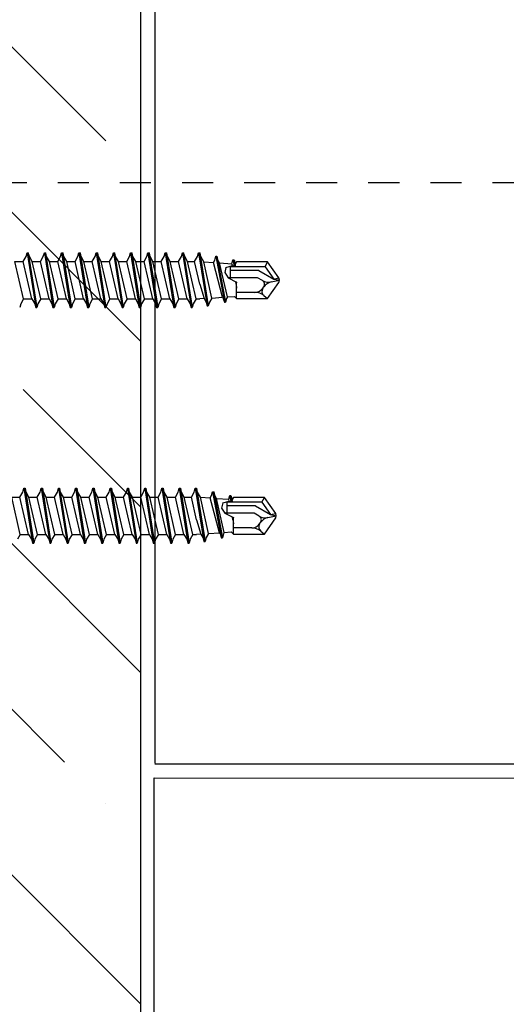
# Model space of a CAD drawing. Units: inches. Extents: x -63 to 126, y 0 to 91.
# Drawn here: x -19 to -17, y 13 to 16 of the extents above; entities that cross this region are included whole.
import ezdxf

# ---------------------------------------------------------------- set-up
doc = ezdxf.new("R2010")
doc.units = ezdxf.units.IN
doc.header["$LTSCALE"] = 0.01
doc.header["$MEASUREMENT"] = 0
doc.linetypes.add('CENTER', pattern=[50.8, 31.75, -6.35, 6.35, -6.35])
doc.linetypes.add('HIDDEN2', pattern=[0.1875, 0.125, -0.0625])
for name, color, linetype in [('CERACLAD-DIMENSION', 1, 'Continuous'), ('CERACLAD-HATCH-MED', 3, 'Continuous'), ('CERACLAD-LIGHT-CONTINUOUS', 5, 'Continuous'), ('CERACLAD-MEDIUM-LINE', 3, 'Continuous'), ('CERACLAD-X-LIGHT-LINE-HIDDEN2', 9, 'HIDDEN2'), ('尺度2.0-ScaleR2', 7, 'Continuous')]:
    doc.layers.add(name, color=color, linetype=linetype)

# ---------------------------------------------------------------- blocks, each defined once
blk = doc.blocks.new('Fill-tech-ALL-DETAILS_Wood_Ply_H')
at = {"layer": 'CERACLAD-HATCH-MED', "linetype": 'Continuous', "lineweight": 15}
h = blk.add_hatch(dxfattribs=at)
h.set_pattern_fill('ANSI35', color=256, scale=3.015218, angle=-90)
h.set_pattern_definition([(315, (-791.512, -153.267), (13.5387, 13.5387), []), (315, (-791.512, -166.806), (13.5387, 13.5387), [23.9333, -4.78666, 0, -4.78666])])
h.paths.add_polyline_path([(-467.12817, 207.42875), (-467.12817, 443.72144), (-483.20933, 443.72144), (-483.20933, 207.42875)])
at = {"layer": 'CERACLAD-LIGHT-CONTINUOUS'}
for p, q in [((-465.95845, 442.59778), (-465.95845, 354.35239)), ((-465.95845, 354.31129), (-426.92526, 354.31129)), ((-466.00451, 353.14597), (-215.12512, 353.07303)), ((-466.00451, 207.19687), (-466.00451, 353.14597))]:
    blk.add_line(p, q, dxfattribs=at)
at = {"layer": 'CERACLAD-MEDIUM-LINE'}
blk.add_line((-467.12817, 443.72144), (-467.12817, 207.42875), dxfattribs=at)
at = {"layer": 'CERACLAD-X-LIGHT-LINE-HIDDEN2', "linetype": 'CENTER'}
blk.add_line((-212.26488, 401.78503), (-635.82257, 401.78503), dxfattribs=at)
at = {"layer": '尺度2.0-ScaleR2'}
for p, q in [((-476.48175, 395.76627), (-476.39777, 396.07969)), ((-476.39777, 396.07969), (-476.29764, 396.07969)), ((-476.39777, 396.07969), (-475.69183, 391.59772)), ((-476.21366, 395.76627), (-476.29764, 396.07969)), ((-476.29764, 396.07969), (-475.5917, 391.59772)), ((-475.06987, 395.76627), (-474.98589, 396.07969)), ((-474.98589, 396.07969), (-474.88576, 396.07969)), ((-474.98589, 396.07969), (-474.27995, 391.59772)), ((-474.88576, 396.07969), (-474.17982, 391.59772)), ((-474.80178, 395.76627), (-474.88576, 396.07969)), ((-473.65799, 395.76627), (-473.57401, 396.07969)), ((-473.57401, 396.07969), (-473.47388, 396.07969)), ((-473.57401, 396.07969), (-472.86807, 391.59772)), ((-473.3899, 395.76627), (-473.47388, 396.07969)), ((-473.47388, 396.07969), (-472.76793, 391.59772)), ((-472.24611, 395.76627), (-472.16213, 396.07969)), ((-472.16213, 396.07969), (-472.06199, 396.07969)), ((-472.16213, 396.07969), (-471.45619, 391.59772)), ((-472.06199, 396.07969), (-471.35605, 391.59772)), ((-471.97801, 395.76627), (-472.06199, 396.07969)), ((-470.83422, 395.76627), (-470.75024, 396.07969)), ((-470.75024, 396.07969), (-470.65011, 396.07969)), ((-470.75024, 396.07969), (-470.0443, 391.59772)), ((-470.65011, 396.07969), (-469.94417, 391.59772)), ((-470.56613, 395.76627), (-470.65011, 396.07969)), ((-469.42234, 395.76627), (-469.33836, 396.07969)), ((-469.33836, 396.07969), (-469.23823, 396.07969)), ((-469.33836, 396.07969), (-468.63242, 391.59772)), ((-469.23823, 396.07969), (-468.53229, 391.59772)), ((-469.15425, 395.76627), (-469.23823, 396.07969)), ((-468.01046, 395.76627), (-467.92648, 396.07969)), ((-467.92648, 396.07969), (-467.82635, 396.07969)), ((-467.92648, 396.07969), (-467.22054, 391.59772)), ((-467.82635, 396.07969), (-467.12041, 391.59772)), ((-467.74237, 395.76627), (-467.82635, 396.07969)), ((-466.59858, 395.76627), (-466.5146, 396.07969)), ((-466.5146, 396.07969), (-466.41446, 396.07969)), ((-466.5146, 396.07969), (-465.80866, 391.59772)), ((-466.41446, 396.07969), (-465.70852, 391.59772)), ((-466.33048, 395.76627), (-466.41446, 396.07969)), ((-465.1867, 395.76627), (-465.10272, 396.07969)), ((-465.10272, 396.07969), (-465.00258, 396.07969)), ((-465.10272, 396.07969), (-464.39677, 391.59772)), ((-465.00258, 396.07969), (-464.29664, 391.59772)), ((-464.9186, 395.76627), (-465.00258, 396.07969)), ((-463.77481, 395.76627), (-463.69083, 396.07969)), ((-463.69083, 396.07969), (-463.5907, 396.07969)), ((-463.69083, 396.07969), (-462.98489, 391.59772)), ((-463.5907, 396.07969), (-462.88476, 391.59772)), ((-463.50672, 395.76627), (-463.5907, 396.07969)), ((-462.46306, 395.76627), (-462.37908, 396.07969)), ((-462.37908, 396.07969), (-462.27895, 396.07969)), ((-462.37908, 396.07969), (-461.67314, 391.73387)), ((-462.27895, 396.07969), (-461.57301, 391.73387)), ((-462.19497, 395.76627), (-462.27895, 396.07969)), ((-476.68835, 392.31167), (-477.39429, 395.36574)), ((-477.39429, 395.36574), (-476.713, 395.36574)), ((-476.713, 395.36574), (-476.48175, 395.76627)), ((-476.00706, 392.31167), (-476.713, 395.36574)), ((-475.98241, 395.36574), (-476.21366, 395.76627)), ((-475.27647, 392.31167), (-475.98241, 395.36574)), ((-475.98241, 395.36574), (-475.30112, 395.36574)), ((-475.30112, 395.36574), (-475.06987, 395.76627)), ((-474.59518, 392.31167), (-475.30112, 395.36574)), ((-474.57053, 395.36574), (-474.80178, 395.76627)), ((-473.86459, 392.31167), (-474.57053, 395.36574)), ((-474.57053, 395.36574), (-473.88924, 395.36574)), ((-473.88924, 395.36574), (-473.65799, 395.76627)), ((-473.1833, 392.31167), (-473.88924, 395.36574)), ((-473.15865, 395.36574), (-473.3899, 395.76627)), ((-472.45271, 392.31167), (-473.15865, 395.36574)), ((-473.15865, 395.36574), (-472.47736, 395.36574)), ((-472.47736, 395.36574), (-472.24611, 395.76627)), ((-471.77141, 392.31167), (-472.47736, 395.36574)), ((-471.74677, 395.36574), (-471.97801, 395.76627)), ((-471.04082, 392.31167), (-471.74677, 395.36574)), ((-471.74677, 395.36574), (-471.06547, 395.36574)), ((-471.06547, 395.36574), (-470.83422, 395.76627)), ((-470.35953, 392.31167), (-471.06547, 395.36574)), ((-470.33488, 395.36574), (-470.56613, 395.76627)), ((-469.62894, 392.31167), (-470.33488, 395.36574)), ((-470.33488, 395.36574), (-469.65359, 395.36574)), ((-469.65359, 395.36574), (-469.42234, 395.76627)), ((-468.94765, 392.31167), (-469.65359, 395.36574)), ((-468.923, 395.36574), (-469.15425, 395.76627)), ((-468.21706, 392.31167), (-468.923, 395.36574)), ((-468.923, 395.36574), (-468.24171, 395.36574)), ((-468.24171, 395.36574), (-468.01046, 395.76627)), ((-467.53577, 392.31167), (-468.24171, 395.36574)), ((-467.51112, 395.36574), (-467.74237, 395.76627)), ((-466.80518, 392.31167), (-467.51112, 395.36574)), ((-467.51112, 395.36574), (-466.82983, 395.36574)), ((-466.82983, 395.36574), (-466.59858, 395.76627)), ((-466.12388, 392.31167), (-466.82983, 395.36574)), ((-466.09924, 395.36574), (-466.33048, 395.76627)), ((-465.39329, 392.31167), (-466.09924, 395.36574)), ((-466.09924, 395.36574), (-465.41794, 395.36574)), ((-465.41794, 395.36574), (-465.1867, 395.76627)), ((-464.712, 392.31167), (-465.41794, 395.36574)), ((-464.68735, 395.36574), (-464.9186, 395.76627)), ((-463.98141, 392.31167), (-464.68735, 395.36574)), ((-464.68735, 395.36574), (-464.00606, 395.36574)), ((-464.00606, 395.36574), (-463.77481, 395.76627)), ((-463.30012, 392.31167), (-464.00606, 395.36574)), ((-463.27547, 395.36574), (-463.50672, 395.76627)), ((-463.27547, 395.36574), (-462.69431, 395.36574)), ((-462.56953, 392.31167), (-463.27547, 395.36574)), ((-462.69431, 395.36574), (-462.46306, 395.76627)), ((-462.26364, 393.50255), (-462.69431, 395.36574)), ((-461.9511, 395.34388), (-462.19497, 395.76627)), ((-461.29738, 392.37923), (-461.9511, 395.34388)), ((-461.9511, 395.34388), (-461.16168, 395.28868)), ((-461.16168, 395.28868), (-461.05118, 395.48006)), ((-460.39986, 392.442), (-461.16168, 395.28868)), ((-461.05118, 395.48006), (-460.9672, 395.79348)), ((-460.9672, 395.79348), (-460.86707, 395.79348)), ((-460.9672, 395.79348), (-460.26126, 392.03398)), ((-460.86707, 395.79348), (-460.16113, 392.03398)), ((-460.78309, 395.48006), (-460.86707, 395.79348)), ((-460.65202, 395.25304), (-460.78309, 395.48006)), ((-460.00665, 392.46949), (-460.65202, 395.25304)), ((-460.65202, 395.25304), (-459.6387, 395.18219)), ((-459.6387, 395.18219), (-459.55532, 395.49338)), ((-459.59714, 395.03261), (-459.6387, 395.18219)), ((-459.55532, 395.49338), (-459.45519, 395.49338)), ((-459.55532, 395.49338), (-459.46474, 394.98014)), ((-459.45519, 395.49338), (-459.43257, 395.40971)), ((-459.43257, 395.40971), (-459.36908, 395.01121)), ((-459.3816, 395.21874), (-459.43228, 395.4079)), ((-459.3816, 395.21874), (-459.25964, 395.34071)), ((-459.36498, 395.09688), (-459.3816, 395.21874)), ((-459.36498, 395.09688), (-459.25964, 395.34071)), ((-456.72022, 395.34071), (-459.25964, 395.34071)), ((-456.92873, 394.94017), (-456.72022, 395.34071)), ((-455.79502, 394.01937), (-456.72022, 395.34071)), ((-460.12959, 394.88519), (-460.2342, 394.46195)), ((-460.2342, 394.46195), (-459.96021, 394.03897)), ((-460.12959, 394.88519), (-459.59714, 395.03261)), ((-459.7603, 393.93742), (-459.7603, 394.98743)), ((-456.92873, 394.94017), (-459.7603, 394.94017)), ((-457.45279, 394.63977), (-459.7603, 394.63977)), ((-459.59714, 395.03261), (-459.46474, 394.98014)), ((-459.46474, 394.98014), (-459.36908, 395.01121)), ((-459.36908, 395.01121), (-459.36498, 395.09688)), ((-457.45279, 394.63977), (-456.22002, 393.92804)), ((-456.92873, 394.94017), (-456.22002, 393.92804)), ((-459.96021, 394.03897), (-459.25964, 393.68309)), ((-457.56234, 394.03897), (-459.96021, 394.03897)), ((-459.29551, 393.5094), (-459.33449, 393.72112)), ((-459.33449, 393.72112), (-459.25964, 393.17214)), ((-459.25964, 393.68309), (-459.29551, 393.5094)), ((-459.25964, 392.3367), (-459.25964, 393.68309)), ((-457.14303, 393.79688), (-457.56234, 394.03897)), ((-456.72022, 392.3367), (-455.79502, 393.65803)), ((-456.43509, 393.68792), (-455.75496, 393.8387)), ((-456.22002, 393.92804), (-455.79502, 394.01937)), ((-456.22002, 393.92804), (-455.75496, 393.8387)), ((-455.75496, 393.8387), (-455.79502, 394.01937)), ((-455.79502, 393.65803), (-455.75496, 393.8387)), ((-462.26364, 393.50255), (-461.92349, 392.33545)), ((-459.29551, 393.5094), (-459.25964, 393.17214)), ((-457.76202, 392.83737), (-459.25964, 392.83737)), ((-457.10986, 393.17686), (-457.03065, 393.28998)), ((-476.68835, 392.31167), (-476.9196, 391.91113)), ((-476.68835, 392.31167), (-476.00706, 392.31167)), ((-476.00706, 392.31167), (-475.77581, 391.91113)), ((-475.27647, 392.31167), (-475.50772, 391.91113)), ((-475.27647, 392.31167), (-474.59518, 392.31167)), ((-474.59518, 392.31167), (-474.36393, 391.91113)), ((-473.86459, 392.31167), (-474.09584, 391.91113)), ((-473.86459, 392.31167), (-473.1833, 392.31167)), ((-473.1833, 392.31167), (-472.95205, 391.91113)), ((-472.45271, 392.31167), (-472.68395, 391.91113)), ((-472.45271, 392.31167), (-471.77141, 392.31167)), ((-471.77141, 392.31167), (-471.54017, 391.91113)), ((-471.04082, 392.31167), (-471.27207, 391.91113)), ((-471.04082, 392.31167), (-470.35953, 392.31167)), ((-470.35953, 392.31167), (-470.12828, 391.91113)), ((-469.62894, 392.31167), (-469.86019, 391.91113)), ((-469.62894, 392.31167), (-468.94765, 392.31167)), ((-468.94765, 392.31167), (-468.7164, 391.91113)), ((-468.21706, 392.31167), (-468.44831, 391.91113)), ((-468.21706, 392.31167), (-467.53577, 392.31167)), ((-467.53577, 392.31167), (-467.30452, 391.91113)), ((-466.80518, 392.31167), (-467.03643, 391.91113)), ((-466.80518, 392.31167), (-466.12388, 392.31167)), ((-466.12388, 392.31167), (-465.89264, 391.91113)), ((-465.39329, 392.31167), (-465.62454, 391.91113)), ((-465.39329, 392.31167), (-464.712, 392.31167)), ((-464.712, 392.31167), (-464.48075, 391.91113)), ((-463.98141, 392.31167), (-464.21266, 391.91113)), ((-463.98141, 392.31167), (-463.30012, 392.31167)), ((-463.30012, 392.31167), (-463.06887, 391.91113)), ((-462.56953, 392.31167), (-462.80078, 391.91113)), ((-462.56953, 392.31167), (-462.26364, 392.31167)), ((-461.92349, 392.33545), (-462.26364, 392.31167)), ((-461.92349, 392.33545), (-461.75712, 392.04729)), ((-461.75712, 392.04729), (-461.67314, 391.73387)), ((-461.48903, 392.04729), (-461.57301, 391.73387)), ((-461.29738, 392.37923), (-461.48903, 392.04729)), ((-461.29738, 392.37923), (-460.39986, 392.442)), ((-460.39986, 392.442), (-460.34524, 392.34739)), ((-460.34524, 392.34739), (-460.26126, 392.03398)), ((-460.26126, 392.03398), (-460.16113, 392.03398)), ((-460.07715, 392.34739), (-460.16113, 392.03398)), ((-460.00665, 392.46949), (-460.07715, 392.34739)), ((-460.00665, 392.46949), (-459.43257, 392.50963)), ((-459.25964, 392.3367), (-459.43257, 392.50963)), ((-459.25964, 392.3367), (-456.72022, 392.3367)), ((-457.02365, 392.57885), (-456.72022, 392.3367)), ((-476.9196, 391.91113), (-477.00358, 391.59772)), ((-475.77581, 391.91113), (-475.69183, 391.59772)), ((-475.69183, 391.59772), (-475.5917, 391.59772)), ((-475.50772, 391.91113), (-475.5917, 391.59772)), ((-474.36393, 391.91113), (-474.27995, 391.59772)), ((-474.27995, 391.59772), (-474.17982, 391.59772)), ((-474.09584, 391.91113), (-474.17982, 391.59772)), ((-472.95205, 391.91113), (-472.86807, 391.59772)), ((-472.86807, 391.59772), (-472.76793, 391.59772)), ((-472.68395, 391.91113), (-472.76793, 391.59772)), ((-471.54017, 391.91113), (-471.45619, 391.59772)), ((-471.45619, 391.59772), (-471.35605, 391.59772)), ((-471.27207, 391.91113), (-471.35605, 391.59772)), ((-470.12828, 391.91113), (-470.0443, 391.59772)), ((-470.0443, 391.59772), (-469.94417, 391.59772)), ((-469.86019, 391.91113), (-469.94417, 391.59772)), ((-468.7164, 391.91113), (-468.63242, 391.59772)), ((-468.63242, 391.59772), (-468.53229, 391.59772)), ((-468.44831, 391.91113), (-468.53229, 391.59772)), ((-467.30452, 391.91113), (-467.22054, 391.59772)), ((-467.22054, 391.59772), (-467.12041, 391.59772)), ((-467.03643, 391.91113), (-467.12041, 391.59772)), ((-465.89264, 391.91113), (-465.80866, 391.59772)), ((-465.80866, 391.59772), (-465.70852, 391.59772)), ((-465.62454, 391.91113), (-465.70852, 391.59772)), ((-464.48075, 391.91113), (-464.39677, 391.59772)), ((-464.39677, 391.59772), (-464.29664, 391.59772)), ((-464.21266, 391.91113), (-464.29664, 391.59772)), ((-463.06887, 391.91113), (-462.98489, 391.59772)), ((-462.98489, 391.59772), (-462.88476, 391.59772)), ((-462.80078, 391.91113), (-462.88476, 391.59772)), ((-461.67314, 391.73387), (-461.57301, 391.73387)), ((-476.74618, 376.50968), (-476.6622, 376.82309)), ((-476.6622, 376.82309), (-476.56207, 376.82309)), ((-476.6622, 376.82309), (-475.95626, 372.34112)), ((-476.47809, 376.50968), (-476.56207, 376.82309)), ((-476.56207, 376.82309), (-475.85613, 372.34112)), ((-475.3343, 376.50968), (-475.25032, 376.82309)), ((-475.25032, 376.82309), (-475.15019, 376.82309)), ((-475.25032, 376.82309), (-474.54438, 372.34112)), ((-475.15019, 376.82309), (-474.44425, 372.34112)), ((-475.06621, 376.50968), (-475.15019, 376.82309)), ((-473.92242, 376.50968), (-473.83844, 376.82309)), ((-473.83844, 376.82309), (-473.73831, 376.82309)), ((-473.83844, 376.82309), (-473.1325, 372.34112)), ((-473.65433, 376.50968), (-473.73831, 376.82309)), ((-473.73831, 376.82309), (-473.03236, 372.34112)), ((-472.51054, 376.50968), (-472.42656, 376.82309)), ((-472.42656, 376.82309), (-472.32642, 376.82309)), ((-472.42656, 376.82309), (-471.72062, 372.34112)), ((-472.32642, 376.82309), (-471.62048, 372.34112)), ((-472.24244, 376.50968), (-472.32642, 376.82309)), ((-471.09865, 376.50968), (-471.01467, 376.82309)), ((-471.01467, 376.82309), (-470.91454, 376.82309)), ((-471.01467, 376.82309), (-470.30873, 372.34112)), ((-470.91454, 376.82309), (-470.2086, 372.34112)), ((-470.83056, 376.50968), (-470.91454, 376.82309)), ((-469.68677, 376.50968), (-469.60279, 376.82309)), ((-469.60279, 376.82309), (-469.50266, 376.82309)), ((-469.60279, 376.82309), (-468.89685, 372.34112)), ((-469.50266, 376.82309), (-468.79672, 372.34112)), ((-469.41868, 376.50968), (-469.50266, 376.82309)), ((-468.27489, 376.50968), (-468.19091, 376.82309)), ((-468.19091, 376.82309), (-468.09078, 376.82309)), ((-468.19091, 376.82309), (-467.48497, 372.34112)), ((-468.09078, 376.82309), (-467.38483, 372.34112)), ((-468.0068, 376.50968), (-468.09078, 376.82309)), ((-466.86301, 376.50968), (-466.77903, 376.82309)), ((-466.77903, 376.82309), (-466.67889, 376.82309)), ((-466.77903, 376.82309), (-466.07309, 372.34112)), ((-466.67889, 376.82309), (-465.97295, 372.34112)), ((-466.59491, 376.50968), (-466.67889, 376.82309)), ((-465.45112, 376.50968), (-465.36714, 376.82309)), ((-465.36714, 376.82309), (-465.26701, 376.82309)), ((-465.36714, 376.82309), (-464.6612, 372.34112)), ((-465.26701, 376.82309), (-464.56107, 372.34112)), ((-465.18303, 376.50968), (-465.26701, 376.82309)), ((-464.03924, 376.50968), (-463.95526, 376.82309)), ((-463.95526, 376.82309), (-463.85513, 376.82309)), ((-463.95526, 376.82309), (-463.24932, 372.34112)), ((-463.85513, 376.82309), (-463.14919, 372.34112)), ((-463.77115, 376.50968), (-463.85513, 376.82309)), ((-462.72749, 376.50968), (-462.64351, 376.82309)), ((-462.64351, 376.82309), (-462.54338, 376.82309)), ((-462.64351, 376.82309), (-461.93757, 372.47727)), ((-462.54338, 376.82309), (-461.83744, 372.47727)), ((-462.4594, 376.50968), (-462.54338, 376.82309)), ((-476.95278, 373.05507), (-477.65872, 376.10914)), ((-477.65872, 376.10914), (-476.97743, 376.10914)), ((-476.97743, 376.10914), (-476.74618, 376.50968)), ((-476.27149, 373.05507), (-476.97743, 376.10914)), ((-476.24684, 376.10914), (-476.47809, 376.50968)), ((-475.5409, 373.05507), (-476.24684, 376.10914)), ((-476.24684, 376.10914), (-475.56555, 376.10914)), ((-475.56555, 376.10914), (-475.3343, 376.50968)), ((-474.85961, 373.05507), (-475.56555, 376.10914)), ((-474.83496, 376.10914), (-475.06621, 376.50968)), ((-474.12902, 373.05507), (-474.83496, 376.10914)), ((-474.83496, 376.10914), (-474.15367, 376.10914)), ((-474.15367, 376.10914), (-473.92242, 376.50968)), ((-473.44773, 373.05507), (-474.15367, 376.10914)), ((-473.42308, 376.10914), (-473.65433, 376.50968)), ((-472.71714, 373.05507), (-473.42308, 376.10914)), ((-473.42308, 376.10914), (-472.74179, 376.10914)), ((-472.74179, 376.10914), (-472.51054, 376.50968)), ((-472.03584, 373.05507), (-472.74179, 376.10914)), ((-472.01119, 376.10914), (-472.24244, 376.50968)), ((-471.30525, 373.05507), (-472.01119, 376.10914)), ((-472.01119, 376.10914), (-471.3299, 376.10914)), ((-471.3299, 376.10914), (-471.09865, 376.50968)), ((-470.62396, 373.05507), (-471.3299, 376.10914)), ((-470.59931, 376.10914), (-470.83056, 376.50968)), ((-469.89337, 373.05507), (-470.59931, 376.10914)), ((-470.59931, 376.10914), (-469.91802, 376.10914)), ((-469.91802, 376.10914), (-469.68677, 376.50968)), ((-469.21208, 373.05507), (-469.91802, 376.10914)), ((-469.18743, 376.10914), (-469.41868, 376.50968)), ((-468.48149, 373.05507), (-469.18743, 376.10914)), ((-469.18743, 376.10914), (-468.50614, 376.10914)), ((-468.50614, 376.10914), (-468.27489, 376.50968)), ((-467.8002, 373.05507), (-468.50614, 376.10914)), ((-467.77555, 376.10914), (-468.0068, 376.50968)), ((-467.06961, 373.05507), (-467.77555, 376.10914)), ((-467.77555, 376.10914), (-467.09426, 376.10914)), ((-467.09426, 376.10914), (-466.86301, 376.50968)), ((-466.38831, 373.05507), (-467.09426, 376.10914)), ((-466.36367, 376.10914), (-466.59491, 376.50968)), ((-465.65772, 373.05507), (-466.36367, 376.10914)), ((-466.36367, 376.10914), (-465.68237, 376.10914)), ((-465.68237, 376.10914), (-465.45112, 376.50968)), ((-464.97643, 373.05507), (-465.68237, 376.10914)), ((-464.95178, 376.10914), (-465.18303, 376.50968)), ((-464.24584, 373.05507), (-464.95178, 376.10914)), ((-464.95178, 376.10914), (-464.27049, 376.10914)), ((-464.27049, 376.10914), (-464.03924, 376.50968)), ((-463.56455, 373.05507), (-464.27049, 376.10914)), ((-463.5399, 376.10914), (-463.77115, 376.50968)), ((-463.5399, 376.10914), (-462.95874, 376.10914)), ((-462.83396, 373.05507), (-463.5399, 376.10914)), ((-462.95874, 376.10914), (-462.72749, 376.50968)), ((-462.52807, 374.24596), (-462.95874, 376.10914)), ((-462.21553, 376.08729), (-462.4594, 376.50968)), ((-461.56181, 373.12264), (-462.21553, 376.08729)), ((-462.21553, 376.08729), (-461.42611, 376.03208)), ((-461.42611, 376.03208), (-461.31561, 376.22347)), ((-460.66429, 373.1854), (-461.42611, 376.03208)), ((-461.31561, 376.22347), (-461.23163, 376.53688)), ((-461.23163, 376.53688), (-461.1315, 376.53688)), ((-461.23163, 376.53688), (-460.52569, 372.77738)), ((-461.1315, 376.53688), (-460.42556, 372.77738)), ((-461.04752, 376.22347), (-461.1315, 376.53688)), ((-460.91645, 375.99645), (-461.04752, 376.22347)), ((-460.27108, 373.21289), (-460.91645, 375.99645)), ((-460.91645, 375.99645), (-459.90313, 375.92559)), ((-459.90313, 375.92559), (-459.81975, 376.23678)), ((-459.86157, 375.77601), (-459.90313, 375.92559)), ((-459.81975, 376.23678), (-459.71962, 376.23678)), ((-459.81975, 376.23678), (-459.72917, 375.72355)), ((-459.71962, 376.23678), (-459.697, 376.15311)), ((-459.697, 376.15311), (-459.63351, 375.75461)), ((-459.64603, 375.96215), (-459.69671, 376.1513)), ((-459.64603, 375.96215), (-459.52407, 376.08411)), ((-459.62941, 375.84029), (-459.64603, 375.96215)), ((-459.62941, 375.84029), (-459.52407, 376.08411)), ((-456.98465, 376.08411), (-459.52407, 376.08411)), ((-457.19316, 375.68357), (-456.98465, 376.08411)), ((-456.05945, 374.76278), (-456.98465, 376.08411)), ((-460.39402, 375.62859), (-460.49863, 375.20535)), ((-460.49863, 375.20535), (-460.22464, 374.78237)), ((-460.39402, 375.62859), (-459.86157, 375.77601)), ((-460.02473, 374.68082), (-460.02473, 375.73083)), ((-457.19316, 375.68357), (-460.02473, 375.68357)), ((-457.71722, 375.38317), (-460.02473, 375.38317)), ((-459.86157, 375.77601), (-459.72917, 375.72355)), ((-459.72917, 375.72355), (-459.63351, 375.75461)), ((-459.63351, 375.75461), (-459.62941, 375.84029)), ((-457.71722, 375.38317), (-456.48445, 374.67144)), ((-457.19316, 375.68357), (-456.48445, 374.67144)), ((-462.52807, 374.24596), (-462.18792, 373.07886)), ((-460.22464, 374.78237), (-459.52407, 374.4265)), ((-457.82677, 374.78237), (-460.22464, 374.78237)), ((-459.55994, 374.25281), (-459.59892, 374.46452)), ((-459.59892, 374.46452), (-459.52407, 373.91554)), ((-459.52407, 374.4265), (-459.55994, 374.25281)), ((-459.55994, 374.25281), (-459.52407, 373.91554)), ((-459.52407, 373.0801), (-459.52407, 374.4265)), ((-457.40746, 374.54029), (-457.82677, 374.78237)), ((-456.98465, 373.0801), (-456.05945, 374.40144)), ((-456.69952, 374.43132), (-456.01939, 374.58211)), ((-456.48445, 374.67144), (-456.05945, 374.76278)), ((-456.48445, 374.67144), (-456.01939, 374.58211)), ((-456.01939, 374.58211), (-456.05945, 374.76278)), ((-456.05945, 374.40144), (-456.01939, 374.58211)), ((-458.02645, 373.58077), (-459.52407, 373.58077)), ((-457.37429, 373.92026), (-457.29508, 374.03338)), ((-476.95278, 373.05507), (-477.18403, 372.65454)), ((-476.95278, 373.05507), (-476.27149, 373.05507)), ((-476.27149, 373.05507), (-476.04024, 372.65454)), ((-476.04024, 372.65454), (-475.95626, 372.34112)), ((-475.77215, 372.65454), (-475.85613, 372.34112)), ((-475.5409, 373.05507), (-475.77215, 372.65454)), ((-475.5409, 373.05507), (-474.85961, 373.05507)), ((-474.85961, 373.05507), (-474.62836, 372.65454)), ((-474.62836, 372.65454), (-474.54438, 372.34112)), ((-474.36027, 372.65454), (-474.44425, 372.34112)), ((-474.12902, 373.05507), (-474.36027, 372.65454)), ((-474.12902, 373.05507), (-473.44773, 373.05507)), ((-473.44773, 373.05507), (-473.21648, 372.65454)), ((-473.21648, 372.65454), (-473.1325, 372.34112)), ((-472.94838, 372.65454), (-473.03236, 372.34112)), ((-472.71714, 373.05507), (-472.94838, 372.65454)), ((-472.71714, 373.05507), (-472.03584, 373.05507)), ((-472.03584, 373.05507), (-471.8046, 372.65454)), ((-471.8046, 372.65454), (-471.72062, 372.34112)), ((-471.5365, 372.65454), (-471.62048, 372.34112)), ((-471.30525, 373.05507), (-471.5365, 372.65454)), ((-471.30525, 373.05507), (-470.62396, 373.05507)), ((-470.62396, 373.05507), (-470.39271, 372.65454)), ((-470.39271, 372.65454), (-470.30873, 372.34112)), ((-470.12462, 372.65454), (-470.2086, 372.34112)), ((-469.89337, 373.05507), (-470.12462, 372.65454)), ((-469.89337, 373.05507), (-469.21208, 373.05507)), ((-469.21208, 373.05507), (-468.98083, 372.65454)), ((-468.98083, 372.65454), (-468.89685, 372.34112)), ((-468.71274, 372.65454), (-468.79672, 372.34112)), ((-468.48149, 373.05507), (-468.71274, 372.65454)), ((-468.48149, 373.05507), (-467.8002, 373.05507)), ((-467.8002, 373.05507), (-467.56895, 372.65454)), ((-467.56895, 372.65454), (-467.48497, 372.34112)), ((-467.30085, 372.65454), (-467.38483, 372.34112)), ((-467.06961, 373.05507), (-467.30085, 372.65454)), ((-467.06961, 373.05507), (-466.38831, 373.05507)), ((-466.38831, 373.05507), (-466.15707, 372.65454)), ((-466.15707, 372.65454), (-466.07309, 372.34112)), ((-465.88897, 372.65454), (-465.97295, 372.34112)), ((-465.65772, 373.05507), (-465.88897, 372.65454)), ((-465.65772, 373.05507), (-464.97643, 373.05507)), ((-464.97643, 373.05507), (-464.74518, 372.65454)), ((-464.74518, 372.65454), (-464.6612, 372.34112)), ((-464.47709, 372.65454), (-464.56107, 372.34112)), ((-464.24584, 373.05507), (-464.47709, 372.65454)), ((-464.24584, 373.05507), (-463.56455, 373.05507)), ((-463.56455, 373.05507), (-463.3333, 372.65454)), ((-463.3333, 372.65454), (-463.24932, 372.34112)), ((-463.06521, 372.65454), (-463.14919, 372.34112)), ((-462.83396, 373.05507), (-463.06521, 372.65454)), ((-462.83396, 373.05507), (-462.52807, 373.05507)), ((-462.18792, 373.07886), (-462.52807, 373.05507)), ((-462.18792, 373.07886), (-462.02155, 372.79069)), ((-462.02155, 372.79069), (-461.93757, 372.47727)), ((-461.75346, 372.79069), (-461.83744, 372.47727)), ((-461.56181, 373.12264), (-461.75346, 372.79069)), ((-461.56181, 373.12264), (-460.66429, 373.1854)), ((-460.66429, 373.1854), (-460.60967, 373.0908)), ((-460.60967, 373.0908), (-460.52569, 372.77738)), ((-460.52569, 372.77738), (-460.42556, 372.77738)), ((-460.34158, 373.0908), (-460.42556, 372.77738)), ((-460.27108, 373.21289), (-460.34158, 373.0908)), ((-460.27108, 373.21289), (-459.697, 373.25304)), ((-459.52407, 373.0801), (-459.697, 373.25304)), ((-459.52407, 373.0801), (-456.98465, 373.0801)), ((-457.28808, 373.32225), (-456.98465, 373.0801)), ((-475.95626, 372.34112), (-475.85613, 372.34112)), ((-474.54438, 372.34112), (-474.44425, 372.34112)), ((-473.1325, 372.34112), (-473.03236, 372.34112)), ((-471.72062, 372.34112), (-471.62048, 372.34112)), ((-470.30873, 372.34112), (-470.2086, 372.34112)), ((-468.89685, 372.34112), (-468.79672, 372.34112)), ((-467.48497, 372.34112), (-467.38483, 372.34112)), ((-466.07309, 372.34112), (-465.97295, 372.34112)), ((-464.6612, 372.34112), (-464.56107, 372.34112)), ((-463.24932, 372.34112), (-463.14919, 372.34112)), ((-461.93757, 372.47727), (-461.83744, 372.47727))]:
    blk.add_line(p, q, dxfattribs=at)
for centre, radius, start, end in [((-456.64896, 394.65264), 0.98814, 239.9999999, 282.4999999), ((-457.31909, 393.49194), 0.35211, 324.9999999, 59.9999999), ((-456.22122, 392.72321), 0.98814, 102.4999999, 144.9999999), ((-457.76202, 393.6335), 0.79613, 269.9999999, 324.9999999), ((-457.76202, 391.65365), 1.18372, 51.4078809, 89.9999999), ((-456.74839, 392.92375), 0.44127, 144.9999999, 231.4078809), ((-456.91339, 375.39604), 0.98814, 239.9999999, 282.4999999), ((-457.58352, 374.23535), 0.35211, 324.9999999, 59.9999999), ((-456.48565, 373.46661), 0.98814, 102.4999999, 144.9999999), ((-458.02645, 374.37691), 0.79613, 269.9999999, 324.9999999), ((-458.02645, 372.39705), 1.18372, 51.4078809, 89.9999999), ((-457.01282, 373.66716), 0.44127, 144.9999999, 231.4078809)]:
    blk.add_arc(centre, radius, start, end, dxfattribs=at)

msp = doc.modelspace()

# ---------------------------------------------------------------- block references
at = {"layer": 'CERACLAD-DIMENSION', "color": 8, "xscale": 0.03937, "yscale": 0.03937, "zscale": 0.03937}
msp.add_blockref('Fill-tech-ALL-DETAILS_Wood_Ply_H', (0, 0), dxfattribs=at)

doc.saveas('drawing.dxf')
